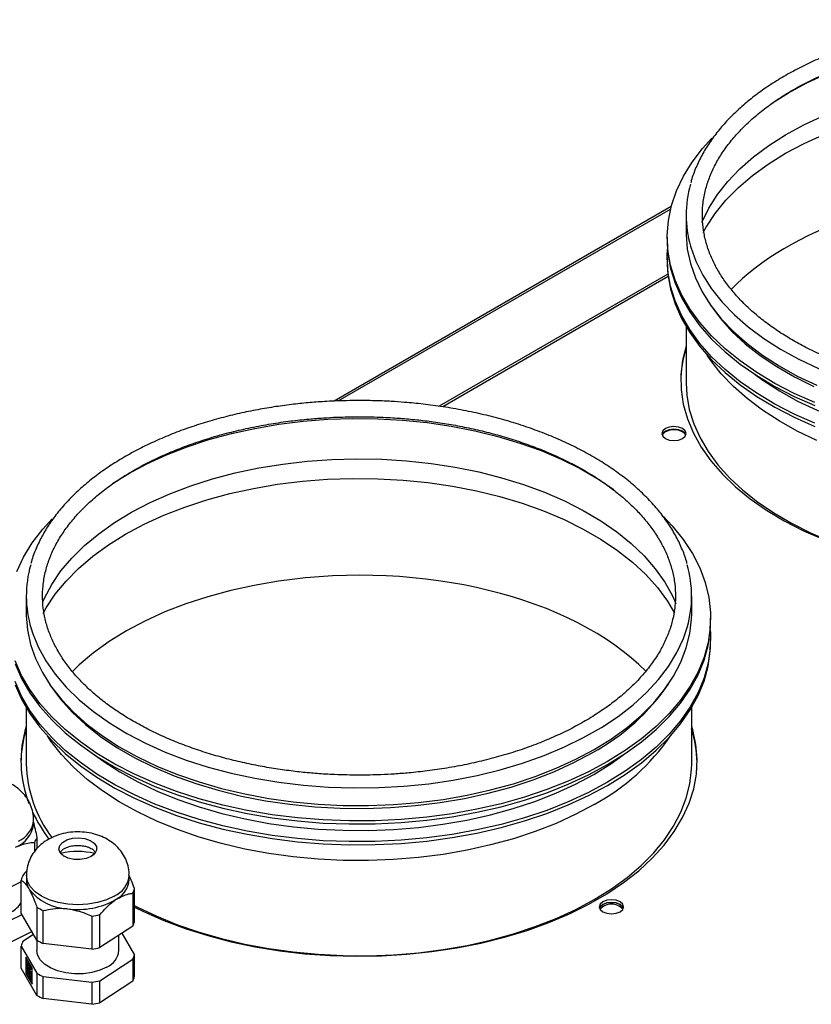
# Model space of a CAD drawing. Units: millimetres. Extents: x 0 to 420, y 0 to 297.
# Drawn here: x 274 to 288, y 206 to 224 of the extents above; entities that cross this region are included whole.
import ezdxf

# ---------------------------------------------------------------- set-up
doc = ezdxf.new("R2010")
doc.units = ezdxf.units.MM

msp = doc.modelspace()

# ---------------------------------------------------------------- linework, layer by layer
at = {"color": 7, "linetype": 'Continuous', "lineweight": 25}
for p, q in [((285.6222, 221.0454), (279.39, 217.4475)), ((285.8973, 220.8854), (285.8973, 220.5588)), ((285.5473, 220.4771), (285.5473, 220.42)), ((285.5473, 220.0934), (285.5473, 220.0362)), ((285.5608, 219.7937), (281.3296, 217.3511)), ((285.5665, 219.748), (281.3985, 217.3419)), ((285.8973, 218.8215), (285.8973, 217.7826)), ((273.6997, 213.8439), (273.6997, 213.5173)), ((285.9997, 213.5173), (285.9997, 213.8439)), ((286.3497, 213.3785), (286.3497, 213.4356)), ((286.3497, 212.9947), (286.3497, 213.0518)), ((273.6997, 211.78), (273.6997, 210.741)), ((285.9997, 210.741), (285.9997, 211.78)), ((273.8347, 209.6188), (273.8347, 209.7004)), ((273.902, 209.179), (273.902, 209.3718)), ((273.85, 209.2873), (273.85, 209.1128)), ((273.7024, 208.6799), (273.7024, 208.5982)), ((275.6024, 208.5982), (275.6024, 208.6799)), ((273.6059, 208.5589), (273.1515, 208.3355)), ((273.6059, 207.9811), (273.6059, 208.5894)), ((275.6681, 208.3478), (275.6681, 207.7394)), ((275.699, 207.8273), (275.699, 208.4356)), ((273.1515, 207.723), (273.6215, 207.9542)), ((273.8974, 207.4788), (273.6059, 207.9811)), ((273.8974, 208.0871), (273.8974, 207.4788)), ((274.0138, 207.4194), (274.0138, 208.0277)), ((274.9131, 207.9224), (274.9131, 207.314)), ((275.0604, 207.3425), (275.0604, 207.9508)), ((275.6681, 207.7394), (275.0604, 207.3425)), ((273.8058, 207.6366), (273.1515, 207.3148)), ((273.8352, 207.5861), (273.6368, 207.4565)), ((275.4124, 207.2918), (275.4124, 207.5725)), ((275.699, 207.2149), (275.4697, 207.6099)), ((273.6059, 207.3687), (273.8974, 206.8664)), ((273.6059, 206.9604), (273.6059, 207.3687)), ((273.8924, 207.4874), (273.8924, 207.2918)), ((274.9131, 207.314), (274.0138, 207.4194)), ((275.699, 206.8066), (275.699, 207.2149)), ((273.8099, 206.9627), (273.6934, 207.1634)), ((273.6934, 207.1634), (273.6934, 206.864)), ((273.697, 207.1572), (273.697, 206.8647)), ((273.703, 207.0107), (273.699, 207.0178)), ((273.7067, 207.0114), (273.703, 207.0107)), ((273.7236, 207.0777), (273.72, 207.077)), ((273.7339, 207.0754), (273.7303, 207.0747)), ((273.7303, 207.0747), (273.7316, 207.0626)), ((273.7316, 207.0626), (273.7352, 207.0633)), ((273.7339, 207.0754), (273.7352, 207.0633)), ((273.744, 207.0665), (273.7404, 207.0658)), ((273.7417, 207.0536), (273.7404, 207.0658)), ((275.0604, 206.7301), (275.6681, 207.127)), ((275.6681, 207.127), (275.6681, 206.7188)), ((273.8974, 206.4581), (273.6059, 206.9604)), ((273.6934, 206.864), (273.697, 206.8647)), ((273.6934, 206.864), (273.8099, 206.6633)), ((273.697, 206.8647), (273.8099, 206.6702)), ((273.7026, 206.9913), (273.699, 206.9906)), ((273.699, 206.9906), (273.703, 206.9835)), ((273.7026, 206.9913), (273.7067, 206.9842)), ((273.703, 206.9835), (273.7067, 206.9842)), ((273.7316, 206.8333), (273.7303, 206.8255)), ((273.7339, 206.8262), (273.7303, 206.8255)), ((273.7352, 206.834), (273.7316, 206.8333)), ((273.7352, 206.834), (273.7339, 206.8262)), ((273.7912, 206.9359), (273.7879, 206.9354)), ((273.7948, 206.9366), (273.7912, 206.9359)), ((273.7977, 206.9034), (273.7941, 206.9027)), ((273.7941, 206.9027), (273.7974, 206.9032)), ((273.801, 206.9039), (273.7974, 206.9032)), ((273.7977, 206.9034), (273.801, 206.9039)), ((273.8099, 206.6633), (273.8099, 206.9627)), ((273.8974, 206.8664), (273.8974, 206.4581)), ((273.7404, 206.7998), (273.7417, 206.8076)), ((273.7417, 206.8076), (273.7453, 206.8083)), ((273.7833, 206.7498), (273.7869, 206.7505)), ((273.7915, 206.7673), (273.7879, 206.7666)), ((273.7879, 206.7666), (273.7912, 206.7547)), ((273.7948, 206.7554), (273.7912, 206.7547)), ((273.7915, 206.7673), (273.7948, 206.7554)), ((273.7974, 206.766), (273.7941, 206.7779)), ((273.801, 206.7667), (273.7974, 206.766)), ((274.0138, 206.807), (274.9131, 206.7016)), ((274.0138, 206.3987), (274.0138, 206.807)), ((274.9131, 206.7016), (274.9131, 206.2934)), ((275.0604, 206.3218), (275.0604, 206.7301)), ((275.6681, 206.7188), (275.0604, 206.3218)), ((274.9131, 206.2934), (274.0138, 206.3987))]:
    msp.add_line(p, q, dxfattribs=at)
at = {"color": 8, "linetype": 'Continuous', "lineweight": 25}
msp.add_line((279.4632, 217.4492), (285.6101, 220.9978), dxfattribs=at)
at = {"color": 8, "linetype": 'Continuous', "lineweight": 25, "flags": 128}
for points in [[(287.4914, 222.9637), (287.7905, 223.1494), (288.1288, 223.3303), (288.4902, 223.4957), (288.8724, 223.6447), (289.2732, 223.7763), (289.6903, 223.8899), (290.1213, 223.9846), (290.5636, 224.0601), (291.0145, 224.1158), (291.4715, 224.1513), (291.9319, 224.1666), (292.393, 224.1615), (292.8521, 224.1361), (293.3064, 224.0904), (293.7533, 224.0248), (294.1903, 223.9396), (294.6146, 223.8354), (295.0239, 223.7127), (295.4157, 223.5723), (295.7878, 223.415), (296.1379, 223.2417), (296.464, 223.0535), (296.7614, 222.8533)], [(285.9774, 220.3142), (285.983, 220.2946), (286.0778, 220.0316), (286.2067, 219.7734), (286.3691, 219.5216), (286.5641, 219.2776), (286.7904, 219.0428), (287.0468, 218.8186), (287.3319, 218.6062), (287.644, 218.4068), (287.9814, 218.2217), (288.342, 218.0518), (288.7238, 217.8981), (289.1247, 217.7616), (289.5423, 217.6429), (289.9742, 217.5429), (290.4181, 217.4619), (290.8712, 217.4006), (291.3311, 217.3592), (291.7952, 217.3381), (292.2606, 217.3372), (292.7248, 217.3567), (293.1852, 217.3964), (293.639, 217.4561)], [(275.2938, 215.9221), (275.5929, 216.1079), (275.9312, 216.2888), (276.2926, 216.4542), (276.6748, 216.6032), (277.0756, 216.7348), (277.4928, 216.8483), (277.9237, 216.9431), (278.366, 217.0186), (278.8169, 217.0742), (279.274, 217.1098), (279.7344, 217.1251), (280.1954, 217.12), (280.6545, 217.0946), (281.1088, 217.0489), (281.5558, 216.9833), (281.9927, 216.8981), (282.417, 216.7939), (282.8263, 216.6712), (283.2181, 216.5308), (283.5902, 216.3735), (283.9403, 216.2002), (284.2664, 216.0119), (284.5638, 215.8118)], [(273.7881, 213.244), (273.8132, 213.165), (273.9194, 212.9034), (274.0596, 212.6472), (274.2329, 212.3978), (274.4385, 212.1567), (274.675, 211.9253), (274.9412, 211.7049), (275.2355, 211.4967), (275.5562, 211.302), (275.9015, 211.1218), (276.2694, 210.9572), (276.6578, 210.8092), (277.0645, 210.6785), (277.4872, 210.566), (277.9234, 210.4722), (278.3706, 210.3978), (278.8263, 210.3431), (279.2879, 210.3084), (279.7527, 210.294), (280.218, 210.2999), (280.6812, 210.3262), (281.1397, 210.3726), (281.5908, 210.4388), (282.0319, 210.5246), (282.4605, 210.6294), (282.8741, 210.7526), (283.2705, 210.8935), (283.6472, 211.0513), (284.0022, 211.2251), (284.3334, 211.4139), (284.6389, 211.6166), (284.9169, 211.832), (285.166, 212.059), (285.3846, 212.2963), (285.5715, 212.5423), (285.7256, 212.7959), (285.8461, 213.0554), (285.9206, 213.2764)], [(275.3242, 208.2921), (275.1802, 208.2239), (275.016, 208.1732), (274.8378, 208.142), (274.6524, 208.1315), (274.4671, 208.142), (274.2889, 208.1732), (274.1246, 208.2239), (273.9807, 208.2921), (273.8625, 208.3752), (273.7747, 208.47), (273.7207, 208.5729), (273.7024, 208.6797)]]:
    msp.add_lwpolyline(points, dxfattribs=at)
at = {"color": 7, "linetype": 'Continuous', "lineweight": 25, "flags": 128}
for points in [[(286.1892, 220.747), (286.1945, 220.7598), (286.3195, 221.0161), (286.4782, 221.2661), (286.6695, 221.5083), (286.8924, 221.7414), (287.1455, 221.9639), (287.4274, 222.1746), (287.7365, 222.3722), (288.0708, 222.5556), (288.4284, 222.7236)], [(288.2754, 217.4212), (287.8948, 217.5903), (287.5368, 217.7752), (287.2034, 217.9749), (286.8966, 218.1883), (286.6178, 218.4141), (286.3687, 218.6512), (286.1506, 218.8983), (285.9648, 219.154), (285.8121, 219.4169), (285.6935, 219.6857), (285.6096, 219.9587), (285.5609, 220.2346), (285.5475, 220.5118), (285.5697, 220.7888), (285.6273, 221.0641), (285.7199, 221.3362), (285.8471, 221.6037), (286.0081, 221.8649), (286.2022, 222.1186), (286.3741, 222.3086)], [(286.2113, 220.563), (286.2679, 220.6647), (286.4342, 220.9168), (286.6335, 221.1608), (286.8646, 221.3953), (287.126, 221.6189), (287.4164, 221.8302), (287.7339, 222.0282), (288.0767, 222.2115), (288.4429, 222.3791)], [(285.8973, 220.5588), (285.8975, 220.5252), (285.9195, 220.2568), (285.9767, 219.9901), (286.0685, 219.7267), (286.1947, 219.4681), (286.3543, 219.2157), (286.5466, 218.971), (286.7704, 218.7354), (287.0244, 218.5102), (287.3071, 218.2968), (287.617, 218.0963), (287.9523, 217.9099), (288.3111, 217.7387)], [(285.5473, 220.42), (285.5609, 220.1774), (285.6096, 219.9016), (285.6935, 219.6285), (285.8121, 219.3598), (285.9648, 219.0969), (286.1506, 218.8411), (286.3687, 218.5941), (286.6178, 218.3569), (286.8966, 218.1311), (287.2034, 217.9178), (287.5368, 217.7181), (287.8948, 217.5332), (288.2754, 217.364)], [(288.2754, 217.0374), (287.8948, 217.2065), (287.5368, 217.3915), (287.2034, 217.5911), (286.8966, 217.8045), (286.6178, 218.0303), (286.3687, 218.2674), (286.1506, 218.5145), (285.9648, 218.7702), (285.8121, 219.0332), (285.6935, 219.3019), (285.6096, 219.5749), (285.5609, 219.8508), (285.5475, 220.128), (285.5534, 220.2567)], [(285.5473, 220.0362), (285.5609, 219.7937), (285.6096, 219.5178), (285.6935, 219.2447), (285.8121, 218.976), (285.9648, 218.7131), (286.1506, 218.4574), (286.3687, 218.2103), (286.6178, 217.9732), (286.8966, 217.7473), (287.2034, 217.534), (287.5368, 217.3343), (287.8948, 217.1494), (288.2754, 216.9802)], [(286.3181, 219.268), (286.3469, 219.2236), (286.5298, 218.9753), (286.7451, 218.7359), (286.9916, 218.5067), (287.2677, 218.2891), (287.5719, 218.0843), (287.9023, 217.8935), (288.257, 217.718)], [(285.8973, 218.4744), (285.8311, 218.2064), (285.7998, 217.934), (285.8043, 217.6609), (285.8445, 217.3888), (285.9203, 217.1193), (286.0311, 216.8538), (286.1764, 216.594), (286.3554, 216.3412), (286.5669, 216.0969), (286.8099, 215.8626), (287.0828, 215.6396), (287.3842, 215.4292), (287.7123, 215.2324), (288.0652, 215.0506), (288.4409, 214.8847)], [(288.3111, 216.7213), (287.9523, 216.8925), (287.617, 217.0789), (287.3071, 217.2793), (287.0244, 217.4928), (286.7704, 217.7179), (286.5466, 217.9535), (286.3543, 218.1982), (286.2868, 218.2979)], [(287.1705, 217.9392), (287.3143, 217.8348), (287.6238, 217.6346), (287.9586, 217.4485), (288.3168, 217.2776), (288.6963, 217.1228), (289.0951, 216.985), (289.5108, 216.865), (289.941, 216.7635), (290.3832, 216.6811), (290.835, 216.6182), (291.2938, 216.5752), (291.7568, 216.5524), (292.2216, 216.5499), (292.6853, 216.5676), (293.1453, 216.6056), (293.5991, 216.6635), (294.044, 216.7411), (294.4775, 216.8379), (294.897, 216.9533), (295.3002, 217.0867), (295.6848, 217.2373), (296.0485, 217.4043), (296.3893, 217.5867)], [(285.8973, 217.7826), (285.9095, 217.5588), (285.9563, 217.2919), (286.0379, 217.0277), (286.1538, 216.7678), (286.3034, 216.5137), (286.4858, 216.2669), (286.7, 216.0288), (286.9447, 215.8006), (287.2186, 215.5838), (287.5201, 215.3795), (287.8474, 215.189), (288.1987, 215.0133), (288.5721, 214.8534)], [(285.513, 216.9373), (285.4643, 216.8951), (285.4471, 216.8454), (285.4643, 216.7957), (285.5131, 216.7536), (285.586, 216.7254), (285.6721, 216.7155), (285.7583, 216.7254), (285.8312, 216.7536), (285.88, 216.7957), (285.8972, 216.8454), (285.88, 216.8951), (285.8312, 216.9373), (285.7583, 216.9654), (285.6721, 216.9753), (285.586, 216.9654), (285.513, 216.9373)], [(285.8931, 216.8209), (285.88, 216.8461), (285.8312, 216.8883), (285.7583, 216.9164), (285.6721, 216.9263), (285.586, 216.9164), (285.513, 216.8883), (285.4643, 216.8461), (285.4512, 216.8209)], [(285.513, 216.8883), (285.4643, 216.8461), (285.4512, 216.8209)], [(285.8931, 216.8209), (285.88, 216.8461), (285.8312, 216.8883), (285.7583, 216.9164), (285.6721, 216.9263), (285.586, 216.9164), (285.513, 216.8883)], [(274.0049, 213.7373), (274.0348, 213.8043), (274.1711, 214.0587), (274.3408, 214.3062), (274.5428, 214.5455), (274.7759, 214.7752), (275.0388, 214.994), (275.3299, 215.2004), (275.6476, 215.3934), (275.9899, 215.5718), (276.3549, 215.7346), (276.7404, 215.8807), (277.1441, 216.0094), (277.5637, 216.1198), (277.9967, 216.2114), (278.4406, 216.2836), (278.8927, 216.336), (279.3505, 216.3682), (279.8112, 216.3801), (280.2722, 216.3716), (280.7306, 216.3427), (281.1839, 216.2937), (281.6293, 216.2248), (282.0643, 216.1364), (282.4864, 216.0291), (282.8929, 215.9034), (283.2816, 215.7601), (283.6501, 215.6001), (283.9963, 215.4242), (284.3183, 215.2336), (284.6139, 215.0293), (284.8817, 214.8125), (285.1198, 214.5845), (285.3271, 214.3467), (285.5022, 214.1004), (285.6442, 213.8471), (285.7074, 213.7062)], [(274.0137, 213.5215), (274.0703, 213.6232), (274.2366, 213.8753), (274.4359, 214.1193), (274.667, 214.3538), (274.9284, 214.5774), (275.2188, 214.7887), (275.5363, 214.9866), (275.8792, 215.1699), (276.2453, 215.3376), (276.6326, 215.4885), (277.0388, 215.6219), (277.4614, 215.7369), (277.8981, 215.833), (278.3462, 215.9094), (278.8032, 215.9658), (279.2663, 216.0019), (279.7328, 216.0174), (280.2, 216.0122), (280.6652, 215.9864), (281.1255, 215.9402), (281.5784, 215.8737), (282.0212, 215.7874), (282.4512, 215.6818), (282.8659, 215.5574), (283.2629, 215.4152), (283.6399, 215.2558), (283.9946, 215.0802), (284.3251, 214.8894), (284.6292, 214.6846), (284.9053, 214.467), (285.1518, 214.2378), (285.3671, 213.9984), (285.5501, 213.7502), (285.6826, 213.5272)], [(273.5223, 214.2947), (273.6495, 214.5621), (273.8106, 214.8234), (274.0046, 215.0771), (274.1765, 215.2671)], [(285.4772, 215.3135), (285.6412, 215.1392), (285.8433, 214.8876), (286.0127, 214.6281), (286.1484, 214.3621), (286.2498, 214.091), (286.3161, 213.8163), (286.3472, 213.5396), (286.3427, 213.2623), (286.3028, 212.986), (286.2277, 212.7121), (286.1177, 212.4421), (285.9735, 212.1776), (285.7958, 211.92), (285.5857, 211.6706), (285.3442, 211.4309), (285.0728, 211.2021), (284.7728, 210.9855), (284.4459, 210.7823)], [(278.3632, 214.1155), (277.915, 214.0398), (277.4781, 213.9446), (277.055, 213.8304), (276.6484, 213.6978), (276.2606, 213.5476), (275.8937, 213.3807), (275.5501, 213.1982), (275.2317, 213.001), (274.9403, 212.7903), (274.6777, 212.5673), (274.548, 212.4419)], [(273.6997, 213.5173), (273.6999, 213.4837), (273.722, 213.2153), (273.7791, 212.9486), (273.871, 212.6852), (273.9971, 212.4266), (274.1567, 212.1742), (274.349, 211.9295), (274.5728, 211.6938), (274.8268, 211.4687), (275.1095, 211.2552), (275.4194, 211.0548), (275.7547, 210.8684), (276.1135, 210.6972), (276.4936, 210.5422), (276.893, 210.4042), (277.3093, 210.284), (277.7402, 210.1823), (278.1831, 210.0998), (278.6356, 210.0368), (279.095, 209.9938), (279.5588, 209.9709), (280.0242, 209.9684), (280.4887, 209.9862), (280.9494, 210.0242), (281.4039, 210.0822), (281.8495, 210.1599), (282.2836, 210.2568), (282.7038, 210.3724), (283.1076, 210.506), (283.4927, 210.6569), (283.857, 210.8241), (284.1984, 211.0068)], [(284.1984, 211.0068), (284.5148, 211.2039), (284.8045, 211.4142), (285.0658, 211.6365), (285.2973, 211.8696), (285.4976, 212.1122), (285.6654, 212.3628), (285.8, 212.62), (285.9005, 212.8824), (285.9664, 213.1484), (285.9972, 213.4165), (285.9997, 213.5173)], [(284.4459, 210.7251), (284.7728, 210.9283), (285.0728, 211.1449), (285.3442, 211.3737), (285.5857, 211.6134), (285.7958, 211.8628), (285.9735, 212.1204), (286.1177, 212.385), (286.2277, 212.6549), (286.3028, 212.9288), (286.3427, 213.2052), (286.3497, 213.3785)], [(286.3435, 213.2151), (286.3472, 213.1558), (286.3427, 212.8785), (286.3028, 212.6022), (286.2277, 212.3283), (286.1177, 212.0583), (285.9735, 211.7938), (285.7958, 211.5362), (285.5857, 211.2868), (285.3442, 211.0471), (285.0728, 210.8183), (284.7728, 210.6017), (284.4459, 210.3985)], [(284.4459, 210.3414), (284.7728, 210.5446), (285.0728, 210.7611), (285.3442, 210.9899), (285.5857, 211.2297), (285.7958, 211.479), (285.9735, 211.7367), (286.1177, 212.0012), (286.2277, 212.2711), (286.3028, 212.545), (286.3427, 212.8214), (286.3497, 212.9947)], [(284.4459, 210.7823), (284.0939, 210.5936), (283.7187, 210.4204), (283.3224, 210.2637), (282.9071, 210.1243), (282.4752, 210.003), (282.0288, 209.9004), (281.5706, 209.8172), (281.103, 209.7537), (280.6286, 209.7103), (280.1499, 209.6872), (279.6695, 209.6847), (279.1901, 209.7026), (278.7144, 209.7409), (278.2448, 209.7994), (277.784, 209.8778), (277.3345, 209.9755), (276.8987, 210.0922), (276.4791, 210.2272), (276.0778, 210.3796), (275.6972, 210.5488), (275.3392, 210.7337), (275.0059, 210.9334), (274.699, 211.1467), (274.4202, 211.3726), (274.1711, 211.6097), (273.953, 211.8568), (273.7672, 212.1125), (273.6145, 212.3754), (273.4959, 212.6442)], [(273.4959, 212.587), (273.6145, 212.3183), (273.7672, 212.0553), (273.953, 211.7996), (274.1711, 211.5525), (274.4202, 211.3154), (274.699, 211.0896), (275.0059, 210.8762), (275.3392, 210.6766), (275.6972, 210.4916), (276.0778, 210.3225), (276.4791, 210.17), (276.8987, 210.0351), (277.3345, 209.9184), (277.784, 209.8206), (278.2448, 209.7423), (278.7144, 209.6838), (279.1901, 209.6455), (279.6695, 209.6275), (280.1499, 209.6301), (280.6286, 209.6531), (281.103, 209.6965), (281.5706, 209.76), (282.0288, 209.8433), (282.4752, 209.9458), (282.9071, 210.0671), (283.3224, 210.2065), (283.7187, 210.3632), (284.0939, 210.5364), (284.4459, 210.7251)], [(284.4459, 210.3985), (284.0939, 210.2098), (283.7187, 210.0366), (283.3224, 209.8799), (282.9071, 209.7405), (282.4752, 209.6192), (282.0288, 209.5166), (281.5706, 209.4334), (281.103, 209.3699), (280.6286, 209.3265), (280.1499, 209.3035), (279.6695, 209.3009), (279.1901, 209.3188), (278.7144, 209.3571), (278.2448, 209.4156), (277.784, 209.494), (277.3345, 209.5918), (276.8987, 209.7085), (276.4791, 209.8434), (276.0778, 209.9959), (275.6972, 210.165), (275.3392, 210.3499), (275.0059, 210.5496), (274.699, 210.763), (274.4202, 210.9888), (274.1711, 211.2259), (273.953, 211.473), (273.7672, 211.7287), (273.6145, 211.9917), (273.4959, 212.2604)], [(273.4959, 212.2032), (273.6145, 211.9345), (273.7672, 211.6716), (273.953, 211.4159), (274.1711, 211.1688), (274.4202, 210.9317), (274.699, 210.7058), (275.0059, 210.4925), (275.3392, 210.2928), (275.6972, 210.1079), (276.0778, 209.9387), (276.4791, 209.7862), (276.8987, 209.6513), (277.3345, 209.5346), (277.784, 209.4368), (278.2448, 209.3585), (278.7144, 209.3), (279.1901, 209.2617), (279.6695, 209.2438), (280.1499, 209.2463), (280.6286, 209.2694), (281.103, 209.3127), (281.5706, 209.3762), (282.0288, 209.4595), (282.4752, 209.562), (282.9071, 209.6833), (283.3224, 209.8227), (283.7187, 209.9795), (284.0939, 210.1526), (284.4459, 210.3414)], [(274.1205, 212.2265), (274.1493, 212.182), (274.3322, 211.9338), (274.5475, 211.6944), (274.794, 211.4652), (275.0701, 211.2476), (275.3743, 211.0428), (275.7047, 210.852), (276.0594, 210.6764), (276.4364, 210.517), (276.8335, 210.3748), (277.2482, 210.2505), (277.6782, 210.1448), (278.1209, 210.0585), (278.5738, 209.9921), (279.0342, 209.9458), (279.4993, 209.92), (279.9665, 209.9148), (280.433, 209.9303), (280.8961, 209.9664), (281.3531, 210.0228), (281.8012, 210.0992), (282.2379, 210.1953), (282.6606, 210.3103), (283.0667, 210.4437), (283.454, 210.5947), (283.8202, 210.7623), (284.163, 210.9456)], [(275.699, 208.0925), (275.8676, 208.0091), (276.2433, 207.8432), (276.6397, 207.6942), (277.0545, 207.5629), (277.4852, 207.4501), (277.9296, 207.3565), (278.3849, 207.2825), (278.8486, 207.2286), (279.318, 207.1951), (279.7905, 207.1821), (280.2634, 207.1899), (280.7338, 207.2183), (281.1992, 207.2671), (281.6569, 207.3361), (282.1042, 207.4249), (282.5386, 207.533), (282.9576, 207.6597), (283.3588, 207.8043), (283.7399, 207.9661), (284.0987, 208.144), (284.4332, 208.3371), (284.7414, 208.5443), (285.0216, 208.7643), (285.2722, 208.9959), (285.4917, 209.2377), (285.6789, 209.4885), (285.8327, 209.7467), (285.9522, 210.011), (286.0368, 210.2796), (286.086, 210.5512), (286.0994, 210.8242), (286.077, 211.0969), (286.019, 211.3679), (285.9997, 211.4329)], [(284.1984, 209.9894), (283.857, 209.8067), (283.4927, 209.6395), (283.1076, 209.4886), (282.7038, 209.355), (282.2836, 209.2394), (281.8495, 209.1425), (281.4039, 209.0648), (280.9494, 209.0067), (280.4887, 208.9687), (280.0242, 208.951), (279.5588, 208.9535), (279.095, 208.9763), (278.6356, 209.0194), (278.1831, 209.0824), (277.7402, 209.1649), (277.3093, 209.2666), (276.893, 209.3867), (276.4936, 209.5247), (276.1135, 209.6798), (275.7547, 209.851), (275.4194, 210.0373), (275.1095, 210.2378), (274.8268, 210.4512), (274.5728, 210.6764), (274.349, 210.912), (274.1567, 211.1567), (274.0892, 211.2564)], [(274.9729, 210.8976), (275.1167, 210.7933), (275.4262, 210.5931), (275.761, 210.407), (276.1192, 210.2361), (276.4987, 210.0813), (276.8975, 209.9435), (277.3132, 209.8235), (277.7434, 209.722), (278.1856, 209.6396), (278.6374, 209.5767), (279.0962, 209.5337), (279.5592, 209.5109), (280.024, 209.5084), (280.4877, 209.5261), (280.9478, 209.5641), (281.4015, 209.622), (281.8464, 209.6996), (282.2799, 209.7964), (282.6994, 209.9118), (283.1026, 210.0452), (283.4872, 210.1958), (283.8509, 210.3628), (284.1918, 210.5452)], [(284.1918, 210.5452), (284.5077, 210.742), (284.7264, 210.8976)], [(284.1984, 208.2306), (284.5148, 208.4276), (284.8045, 208.6379), (285.0658, 208.8603), (285.2973, 209.0934), (285.4976, 209.336), (285.6654, 209.5866), (285.8, 209.8438), (285.9005, 210.1062), (285.9664, 210.3722), (285.9972, 210.6403), (285.9997, 210.741)], [(274.8999, 209.027), (274.8062, 208.9883), (274.6957, 208.9693), (274.5806, 208.9721), (274.4733, 208.9963), (274.3854, 209.0392), (274.3264, 209.0964), (274.3027, 209.1615), (274.317, 209.2275), (274.3676, 209.2872), (274.4491, 209.3343), (274.5526, 209.3635), (274.6669, 209.3717), (274.7797, 209.3581), (274.8786, 209.324), (274.9531, 209.2733), (274.995, 209.2113), (274.9997, 209.1448), (274.9669, 209.0811), (274.8999, 209.027)], [(275.699, 208.1212), (275.7547, 208.0922), (276.1135, 207.921), (276.4936, 207.7659), (276.893, 207.6279), (277.3093, 207.5078), (277.7402, 207.4061), (278.1831, 207.3236), (278.6356, 207.2606), (279.095, 207.2175), (279.5588, 207.1947), (280.0242, 207.1921), (280.4887, 207.2099), (280.9494, 207.2479), (281.4039, 207.306), (281.8495, 207.3837), (282.2836, 207.4806), (282.7038, 207.5962), (283.1076, 207.7298), (283.4927, 207.8807), (283.857, 208.0479), (284.1984, 208.2306)], [(284.3575, 208.1877), (284.3087, 208.1456), (284.2916, 208.0959), (284.3087, 208.0462), (284.3575, 208.004), (284.4305, 207.9759), (284.5166, 207.966), (284.6027, 207.9759), (284.6757, 208.004), (284.7244, 208.0462), (284.7416, 208.0959), (284.7244, 208.1456), (284.6757, 208.1877), (284.6027, 208.2159), (284.5166, 208.2258), (284.4305, 208.2159), (284.3575, 208.1877)], [(284.2956, 208.0714), (284.3087, 208.0966), (284.3575, 208.1387), (284.4305, 208.1669), (284.5166, 208.1768), (284.6027, 208.1669), (284.6757, 208.1387), (284.7244, 208.0966), (284.7375, 208.0714)], [(284.3575, 208.1387), (284.3087, 208.0966), (284.2956, 208.0714)], [(284.7375, 208.0714), (284.7244, 208.0966), (284.6757, 208.1387), (284.6027, 208.1669), (284.5166, 208.1768), (284.4305, 208.1669), (284.3575, 208.1387)], [(275.1898, 206.9815), (275.0617, 206.9221), (274.9145, 206.88), (274.755, 206.8571), (274.5908, 206.8545), (274.4294, 206.8724), (274.2784, 206.9099), (274.1449, 206.9652), (274.0352, 207.0358), (273.9543, 207.1184), (273.906, 207.2091), (273.8924, 207.2918)], [(273.699, 207.0178), (273.7001, 207.0335), (273.7022, 207.0471), (273.7051, 207.0584), (273.7088, 207.0672), (273.7133, 207.0733), (273.7184, 207.0766), (273.7241, 207.0771), (273.7303, 207.0747)], [(273.703, 207.0107), (273.7065, 207.0208), (273.7121, 207.0222), (273.719, 207.015), (273.726, 207.0001), (273.7321, 206.98), (273.7361, 206.9581), (273.7375, 206.9377), (273.7361, 206.9223), (273.7321, 206.9143), (273.726, 206.915), (273.719, 206.9244), (273.7121, 206.9408), (273.7065, 206.9616), (273.703, 206.9835)], [(273.7112, 207.0226), (273.7101, 207.0215), (273.7067, 207.0114)], [(273.7236, 207.0777), (273.7278, 207.0778), (273.7339, 207.0754)], [(273.7417, 207.0536), (273.7486, 207.0381), (273.7545, 207.0177), (273.7583, 206.9957), (273.7595, 206.9757), (273.7578, 206.961), (273.7535, 206.9538), (273.7473, 206.9554), (273.7402, 206.9656), (273.7334, 206.9826), (273.728, 207.0037), (273.7248, 207.0255), (273.7244, 207.0445), (273.7268, 207.0575), (273.7316, 207.0626)], [(273.7316, 206.8333), (273.7268, 206.855), (273.7244, 206.8764), (273.7248, 206.8938), (273.728, 206.9046), (273.7334, 206.907), (273.7402, 206.9006), (273.7473, 206.8864), (273.7535, 206.8667), (273.7578, 206.8448), (273.7595, 206.8241), (273.7583, 206.8081), (273.7545, 206.7992), (273.7486, 206.7991), (273.7417, 206.8076)], [(273.7941, 206.9027), (273.795, 206.8831), (273.793, 206.869), (273.7884, 206.8627), (273.7821, 206.8652), (273.775, 206.8761), (273.7683, 206.8937), (273.7631, 206.915), (273.7602, 206.9367), (273.76, 206.9552), (273.7627, 206.9676), (273.7677, 206.9717), (273.7743, 206.967), (273.7814, 206.9542), (273.7879, 206.9354)], [(273.7879, 206.7666), (273.7814, 206.77), (273.7743, 206.7817), (273.7677, 206.7997), (273.7627, 206.8213), (273.76, 206.8428), (273.7602, 206.8608), (273.7631, 206.8724), (273.7683, 206.8756), (273.775, 206.8701), (273.7821, 206.8566), (273.7884, 206.8373), (273.793, 206.8155), (273.795, 206.7945), (273.7941, 206.7779)], [(273.7912, 206.7547), (273.7862, 206.7507), (273.7806, 206.7496), (273.7745, 206.7513), (273.768, 206.7558), (273.7613, 206.763), (273.7543, 206.7729), (273.7473, 206.7852), (273.7404, 206.7998)], [(273.7453, 206.8083), (273.7523, 206.7998), (273.7541, 206.7989)], [(273.7948, 206.7554), (273.7898, 206.7514), (273.7869, 206.7505)]]:
    msp.add_lwpolyline(points, dxfattribs=at)
at = {"color": 7, "linetype": 'Continuous', "lineweight": 25}
for centre, radius, start, end in [((287.9826, 220.8854), 2.085, 164.14686, 195.89826), ((287.9456, 217.7774), 2.1484, 162.4445, 179.2088), ((275.787, 213.8438), 2.087, 163.98037, 196.70193), ((283.9077, 213.8439), 2.0913, 344.25591, 15.97638), ((282.2593, 214.4726), 4.008, 298.35761, 325.91652), ((275.7359, 210.7378), 2.1363, 162.39673, 179.25657), ((275.7453, 210.7893), 2.1444, 162.53586, 201.486), ((283.9541, 210.7363), 2.1456, 0.78052, 17.56648), ((282.2649, 213.5638), 4.0638, 298.40973, 325.40364), ((276.0677, 210.7968), 2.3687, 181.34936, 216.81888), ((276.3231, 211.03), 2.7714, 205.15123, 217.33172), ((273.3192, 209.6887), 0.5201, 290.42081, 352.26718), ((273.4722, 209.5783), 0.4769, 322.40252, 334.34227), ((274.6524, 207.8566), 1.2625, 75.85915, 104.1171), ((273.9914, 208.5032), 0.3951, 153.85971, 167.39594), ((274.0449, 208.6009), 0.3425, 180.44809, 211.1031), ((275.1521, 208.6339), 0.4517, 298.0069, 355.47615), ((274.496, 209.0035), 0.9433, 217.90615, 268.02572), ((275.3135, 208.5218), 0.395, 333.85873, 347.39692), ((273.2078, 208.4155), 0.4657, 297.40018, 328.75148), ((274.6611, 209.4544), 1.4076, 261.92854, 299.96855), ((284.5166, 207.8566), 0.287, 42.63773, 137.36236), ((274.4487, 209.0237), 1.0868, 239.52083, 246.41105), ((274.6748, 209.549), 1.644, 278.3345, 283.56287), ((275.3135, 207.9135), 0.395, 333.85873, 347.39692), ((273.9914, 207.2825), 0.3951, 153.85971, 167.39594), ((274.4487, 208.4154), 1.0868, 239.52083, 246.41105), ((274.6748, 208.9407), 1.644, 278.3345, 283.56287), ((275.0381, 207.3254), 0.3758, 293.81012, 354.8695), ((275.3135, 207.3011), 0.395, 333.85873, 347.39692), ((273.8294, 207.0237), 0.1025, 157.31085, 222.68526), ((273.4617, 206.882), 0.3338, 9.30271, 33.40507), ((273.4653, 206.8826), 0.3339, 9.30312, 33.40466), ((274.2929, 207.018), 0.5946, 182.64477, 198.88443), ((273.7961, 206.9773), 0.0897, 175.57237, 224.54516), ((273.8244, 206.8731), 0.0973, 159.53803, 203.64079), ((273.8647, 206.8392), 0.1027, 159.25673, 224.49767), ((273.8712, 206.9352), 0.1087, 160.49014, 221.40711), ((273.4875, 206.8346), 0.3174, 347.5231, 12.4769), ((273.491, 206.8353), 0.3175, 347.52472, 12.47528), ((274.4487, 207.803), 1.0868, 239.52083, 246.41105), ((274.6748, 208.3283), 1.644, 278.3345, 283.56287), ((275.3135, 206.8928), 0.395, 333.85873, 347.39692), ((274.4487, 207.3947), 1.0868, 239.52083, 246.41105), ((274.6748, 207.92), 1.644, 278.3345, 283.56287)]:
    msp.add_arc(centre, radius, start, end, dxfattribs=at)
at = {"color": 8, "linetype": 'Continuous', "lineweight": 25}
for centre in [(273.3687, 209.741), (275.1364, 208.7205)]:
    msp.add_arc(centre, 0.4677, 293.66559, 355.07599, dxfattribs=at)
at = {"color": 7, "linetype": 'Continuous', "lineweight": 25}
for centre, major_axis, start_param, end_param in [((292.0473, 217.7909), (6.1, 0.0227), 0.5047089, 2.6289019), ((285.6721, 216.7848), (0.225, 0.0008), 0.2306437, 2.9023761), ((279.8497, 210.6894), (6.1, 0.0227), 0.5150769, 1.8148022)]:
    msp.add_ellipse(centre, major_axis=major_axis, ratio=0.5797291, start_param=start_param, end_param=end_param, dxfattribs=at)
for points, knots in [([(292.0473, 224.4991), (291.8951, 224.4973), (291.682, 224.4948), (291.3689, 224.4781), (291.1039, 224.4582), (290.7907, 224.4252), (290.4659, 224.3804), (290.1311, 224.3226), (289.7927, 224.2515), (289.4547, 224.167), (289.1207, 224.0692), (288.7935, 223.9582), (288.4757, 223.8343), (288.1695, 223.6981), (287.8766, 223.5499), (287.5988, 223.3902), (287.3376, 223.2196), (287.0944, 223.0386), (286.8703, 222.8478), (286.6665, 222.6477), (286.4841, 222.4388), (286.3241, 222.2216), (286.1869, 221.9966), (286.0766, 221.7639), (286.0085, 221.5915), (285.9861, 221.496), (285.9826, 221.4815)], [0, 0, 0, 0, 0.0529964, 0.0742549, 0.1095267, 0.1460428, 0.1851112, 0.2257698, 0.2676306, 0.3103845, 0.3538143, 0.3977614, 0.4421099, 0.4867736, 0.5316902, 0.5768155, 0.6221201, 0.6675875, 0.7132095, 0.7589926, 0.8049551, 0.8511299, 0.8975666, 0.9443375, 0.9915418, 1, 1, 1, 1]), ([(292.0473, 217.5717), (291.8988, 217.5734), (291.6907, 217.5759), (291.3851, 217.5923), (291.1267, 217.6118), (290.8213, 217.6442), (290.5049, 217.688), (290.1792, 217.7445), (289.8504, 217.8139), (289.5227, 217.8963), (289.1995, 217.9914), (288.8839, 218.0991), (288.5784, 218.2188), (288.285, 218.3501), (288.0057, 218.4923), (287.7421, 218.6448), (287.4957, 218.8069), (287.2677, 218.978), (287.0591, 219.1572), (286.8709, 219.344), (286.7039, 219.5379), (286.5588, 219.7384), (286.4363, 219.9453), (286.3372, 220.1585), (286.2626, 220.3781), (286.2138, 220.6044), (286.1928, 220.8378), (286.2019, 221.078), (286.2423, 221.3153), (286.3116, 221.5459), (286.4058, 221.7663), (286.5261, 221.982), (286.672, 222.1924), (286.8427, 222.3966), (287.0374, 222.5939), (287.2554, 222.7834), (287.4956, 222.9642), (287.7571, 223.1356), (288.0384, 223.2965), (288.3383, 223.4463), (288.6552, 223.584), (288.9872, 223.7091), (289.3325, 223.8207), (289.6884, 223.9184), (290.0518, 224.0014), (290.4175, 224.0693), (290.7741, 224.1212), (291.0978, 224.1564), (291.3836, 224.1786), (291.6922, 224.1952), (291.9117, 224.1976), (292.0473, 224.1991)], [0, 0, 0, 0, 0.024076, 0.0337338, 0.0497558, 0.0663393, 0.0840765, 0.1025281, 0.1215153, 0.1408953, 0.1605671, 0.1804567, 0.2005096, 0.2206858, 0.2409568, 0.2613039, 0.2817173, 0.3021964, 0.3227482, 0.3433914, 0.3641579, 0.385094, 0.4062631, 0.4277457, 0.4496387, 0.4720476, 0.4950722, 0.5187838, 0.5431943, 0.5655239, 0.5876803, 0.6096769, 0.6315433, 0.6533126, 0.6750138, 0.69667, 0.7182969, 0.7399035, 0.7614924, 0.7830634, 0.8046106, 0.8261215, 0.8475742, 0.8689309, 0.8901223, 0.9110079, 0.931249, 0.9497546, 0.9644163, 0.9780216, 1, 1, 1, 1]), ([(279.8497, 217.4576), (279.6975, 217.4558), (279.4844, 217.4533), (279.1713, 217.4366), (278.9063, 217.4167), (278.5931, 217.3836), (278.2683, 217.3389), (277.9335, 217.2811), (277.5951, 217.21), (277.2571, 217.1255), (276.9231, 217.0276), (276.5959, 216.9166), (276.2781, 216.7928), (275.9719, 216.6566), (275.679, 216.5084), (275.4012, 216.3487), (275.1401, 216.1781), (274.8968, 215.9971), (274.6727, 215.8063), (274.469, 215.6062), (274.2865, 215.3973), (274.1265, 215.1801), (273.9893, 214.9551), (273.8791, 214.7224), (273.8116, 214.5521), (273.7896, 214.4588), (273.7866, 214.4465)], [0, 0, 0, 0, 0.0530639, 0.0743496, 0.1096665, 0.1462291, 0.1853475, 0.2260581, 0.2679722, 0.3107807, 0.3542659, 0.3982692, 0.4426742, 0.487395, 0.5323689, 0.5775518, 0.6229142, 0.6684397, 0.71412, 0.7599615, 0.8059827, 0.8522164, 0.8987124, 0.945543, 0.9928076, 1, 1, 1, 1]), ([(285.9123, 214.4463), (285.9091, 214.4604), (285.8868, 214.5561), (285.817, 214.7301), (285.7038, 214.967), (285.561, 215.198), (285.3928, 215.4224), (285.1993, 215.6391), (284.9817, 215.8471), (284.7412, 216.0455), (284.4788, 216.2334), (284.1961, 216.4101), (283.8944, 216.5749), (283.5752, 216.727), (283.2402, 216.8658), (282.8913, 216.9908), (282.5306, 217.1015), (282.1607, 217.1974), (281.7852, 217.2779), (281.4103, 217.3426), (281.0465, 217.3911), (280.7267, 217.4224), (280.4407, 217.442), (280.1594, 217.4549), (279.9597, 217.4566), (279.8497, 217.4576)], [0, 0, 0, 0, 0.0082163, 0.0558374, 0.1035847, 0.1514447, 0.1993918, 0.2473939, 0.2954206, 0.3434454, 0.3914463, 0.439403, 0.4872962, 0.535109, 0.5828188, 0.6303915, 0.6777723, 0.7248659, 0.7714919, 0.8172621, 0.8611678, 0.901597, 0.9303364, 0.9616208, 1, 1, 1, 1]), ([(279.8497, 210.5302), (279.7012, 210.5319), (279.4931, 210.5344), (279.1875, 210.5508), (278.9291, 210.5703), (278.6237, 210.6027), (278.3073, 210.6465), (277.9816, 210.703), (277.6528, 210.7724), (277.3251, 210.8547), (277.0019, 210.9499), (276.6863, 211.0576), (276.3808, 211.1773), (276.0874, 211.3086), (275.8081, 211.4508), (275.5445, 211.6033), (275.2981, 211.7654), (275.0701, 211.9364), (274.8615, 212.1157), (274.6733, 212.3025), (274.5063, 212.4964), (274.3612, 212.6969), (274.2387, 212.9038), (274.1396, 213.117), (274.065, 213.3366), (274.0162, 213.5629), (273.9952, 213.7962), (274.0043, 214.0365), (274.0447, 214.2737), (274.114, 214.5043), (274.2082, 214.7247), (274.3285, 214.9405), (274.4744, 215.1509), (274.6451, 215.3551), (274.8398, 215.5524), (275.0578, 215.7419), (275.298, 215.9227), (275.5595, 216.094), (275.8408, 216.255), (276.1407, 216.4048), (276.4576, 216.5425), (276.7897, 216.6676), (277.1349, 216.7792), (277.4908, 216.8769), (277.8542, 216.9599), (278.2199, 217.0278), (278.5765, 217.0797), (278.9002, 217.1149), (279.186, 217.1371), (279.4946, 217.1537), (279.7141, 217.1561), (279.8497, 217.1576)], [0, 0, 0, 0, 0.024076, 0.0337338, 0.0497557, 0.0663392, 0.0840765, 0.1025281, 0.1215153, 0.1408953, 0.1605671, 0.1804567, 0.2005096, 0.2206858, 0.2409568, 0.2613039, 0.2817173, 0.3021964, 0.3227481, 0.3433914, 0.3641579, 0.3850941, 0.4062631, 0.4277457, 0.4496387, 0.4720476, 0.4950722, 0.5187838, 0.5431943, 0.5655238, 0.5876803, 0.6096769, 0.6315433, 0.6533126, 0.6750138, 0.69667, 0.7182969, 0.7399035, 0.7614924, 0.7830634, 0.8046106, 0.8261215, 0.8475742, 0.8689309, 0.8901223, 0.9110079, 0.931249, 0.9497546, 0.9644162, 0.9780216, 1, 1, 1, 1]), ([(279.8497, 217.1576), (279.9982, 217.1559), (280.2062, 217.1534), (280.5118, 217.137), (280.7703, 217.1175), (281.0756, 217.0851), (281.392, 217.0413), (281.7177, 216.9848), (282.0466, 216.9154), (282.3743, 216.833), (282.6974, 216.7379), (283.013, 216.6302), (283.3186, 216.5105), (283.6119, 216.3792), (283.8912, 216.237), (284.1548, 216.0845), (284.4012, 215.9224), (284.6292, 215.7513), (284.8378, 215.5721), (285.026, 215.3853), (285.193, 215.1914), (285.3381, 214.9909), (285.4607, 214.784), (285.5597, 214.5708), (285.6343, 214.3512), (285.6831, 214.1248), (285.7041, 213.8915), (285.695, 213.6513), (285.6546, 213.414), (285.5854, 213.1834), (285.4912, 212.963), (285.3708, 212.7473), (285.2249, 212.5369), (285.0543, 212.3327), (284.8595, 212.1354), (284.6416, 211.9459), (284.4013, 211.7651), (284.1399, 211.5937), (283.8585, 211.4328), (283.5586, 211.283), (283.2417, 211.1453), (282.9097, 211.0202), (282.5645, 210.9086), (282.2085, 210.8109), (281.8452, 210.7278), (281.4795, 210.6599), (281.1229, 210.6081), (280.7992, 210.5729), (280.5133, 210.5507), (280.2047, 210.5341), (279.9852, 210.5317), (279.8497, 210.5302)], [0, 0, 0, 0, 0.0240759, 0.0337338, 0.0497557, 0.0663392, 0.0840765, 0.1025281, 0.1215152, 0.1408952, 0.1605671, 0.1804567, 0.2005096, 0.2206858, 0.2409568, 0.2613039, 0.2817174, 0.3021964, 0.3227482, 0.3433914, 0.3641579, 0.3850941, 0.406263, 0.4277457, 0.4496387, 0.4720477, 0.4950722, 0.5187838, 0.5431943, 0.5655238, 0.5876803, 0.6096769, 0.6315434, 0.6533126, 0.6750138, 0.6966699, 0.7182969, 0.7399035, 0.7614924, 0.7830634, 0.8046106, 0.8261215, 0.8475742, 0.8689308, 0.8901223, 0.9110079, 0.931249, 0.9497546, 0.9644162, 0.9780216, 1, 1, 1, 1]), ([(273.8306, 209.7013), (273.8316, 209.7227), (273.8348, 209.7933), (273.8073, 209.9101), (273.7534, 210.0433), (273.6751, 210.1613), (273.5776, 210.2636), (273.4613, 210.35), (273.3267, 210.4197), (273.1747, 210.4708), (273.0086, 210.5002), (272.8338, 210.5058), (272.6561, 210.4849), (272.4869, 210.4395), (272.3854, 210.3876), (272.3372, 210.3629)], [0, 0, 0, 0, 0.0329334, 0.1091167, 0.1826703, 0.2549928, 0.3275457, 0.4019181, 0.479664, 0.5616298, 0.6471237, 0.7343319, 0.8236515, 0.9163407, 1, 1, 1, 1]), ([(273.902, 209.3718), (273.8912, 209.4254), (273.8695, 209.5333), (273.8463, 209.6212), (273.8347, 209.6654)], [0, 0, 0, 0, 0.4973534, 1, 1, 1, 1]), ([(275.5984, 208.6808), (275.5993, 208.7022), (275.6026, 208.7728), (275.5751, 208.8896), (275.5211, 209.0228), (275.4429, 209.1408), (275.3453, 209.2431), (275.2291, 209.3295), (275.0945, 209.3992), (274.9425, 209.4502), (274.7764, 209.4797), (274.6016, 209.4853), (274.4239, 209.4643), (274.2546, 209.419), (274.1531, 209.3671), (274.105, 209.3424)], [0, 0, 0, 0, 0.0329334, 0.1091163, 0.1826704, 0.254993, 0.3275453, 0.4019177, 0.4796637, 0.5616294, 0.6471235, 0.7343317, 0.8236513, 0.9163409, 1, 1, 1, 1]), ([(273.5007, 209.2013), (273.5888, 209.235), (273.7092, 209.2812), (273.8202, 209.286), (273.85, 209.2873)], [0, 0, 0, 0, 0.7311397, 1, 1, 1, 1]), ([(274.105, 209.3424), (274.068, 209.319), (273.989, 209.269), (273.8864, 209.1702), (273.7999, 209.0519), (273.7398, 208.9208), (273.7057, 208.7946), (273.7061, 208.7131), (273.7063, 208.6793)], [0, 0, 0, 0, 0.16155, 0.3456893, 0.5246201, 0.7008675, 0.8759426, 1, 1, 1, 1]), ([(274.4032, 209.0286), (274.3927, 209.0351), (274.3693, 209.0496), (274.3485, 209.0721), (274.3379, 209.0913), (274.3369, 209.1015), (274.3384, 209.1133), (274.3578, 209.1422), (274.4001, 209.1742), (274.4537, 209.199), (274.5077, 209.2155), (274.5721, 209.2287), (274.6221, 209.2307), (274.6524, 209.232)], [0, 0, 0, 0, 0.0649867, 0.1450639, 0.2296772, 0.3300373, 0.4481792, 0.5539778, 0.6634993, 0.7523613, 0.8210103, 0.8911779, 1, 1, 1, 1]), ([(274.6524, 209.232), (274.6879, 209.2303), (274.7369, 209.2281), (274.8021, 209.2141), (274.8506, 209.1992), (274.8975, 209.1774), (274.9334, 209.1532), (274.9566, 209.1294), (274.9669, 209.1103), (274.9682, 209.1001), (274.9657, 209.0882), (274.9521, 209.0637), (274.9274, 209.0469), (274.9185, 209.0408)], [0, 0, 0, 0, 0.1321142, 0.1828176, 0.2645485, 0.3450609, 0.4274938, 0.511006, 0.5992488, 0.703914, 0.8271261, 0.9374615, 1, 1, 1, 1]), ([(273.7191, 208.7693), (273.7178, 208.7682), (273.6888, 208.7432), (273.6622, 208.7095), (273.6368, 208.6773)], [0, 0, 0, 0, 0.0441576, 1, 1, 1, 1]), ([(275.699, 208.4356), (275.6801, 208.4884), (275.6489, 208.5755), (275.6156, 208.6461), (275.6024, 208.6739)], [0, 0, 0, 0, 0.6061358, 1, 1, 1, 1]), ([(273.6059, 208.5894), (273.6248, 208.576), (273.6632, 208.5489), (273.713, 208.4879), (273.7427, 208.4387), (273.7517, 208.424)], [0, 0, 0, 0, 0.4061883, 0.8221152, 1, 1, 1, 1]), ([(273.7517, 208.424), (273.7884, 208.3511), (273.8387, 208.2514), (273.885, 208.1219), (273.8974, 208.0871)], [0, 0, 0, 0, 0.7311404, 1, 1, 1, 1]), ([(275.3642, 208.235), (275.4408, 208.2755), (275.5456, 208.3308), (275.6421, 208.3442), (275.6681, 208.3478)], [0, 0, 0, 0, 0.7311391, 1, 1, 1, 1]), ([(275.0604, 207.9508), (275.0999, 207.9959), (275.1799, 208.0872), (275.2835, 208.1796), (275.3456, 208.2223), (275.3642, 208.235)], [0, 0, 0, 0, 0.4061891, 0.8221159, 1, 1, 1, 1]), ([(274.0138, 208.0277), (274.0723, 208.0402), (274.1907, 208.0653), (274.3441, 208.072), (274.4359, 208.0634), (274.4635, 208.0608)], [0, 0, 0, 0, 0.4061867, 0.8221164, 1, 1, 1, 1]), ([(274.4635, 208.0608), (274.5768, 208.0379), (274.7319, 208.0067), (274.8747, 207.9402), (274.9131, 207.9224)], [0, 0, 0, 0, 0.73114, 1, 1, 1, 1])]:
    msp.add_open_spline(points, degree=3, knots=knots, dxfattribs=at)

doc.saveas('drawing.dxf')
